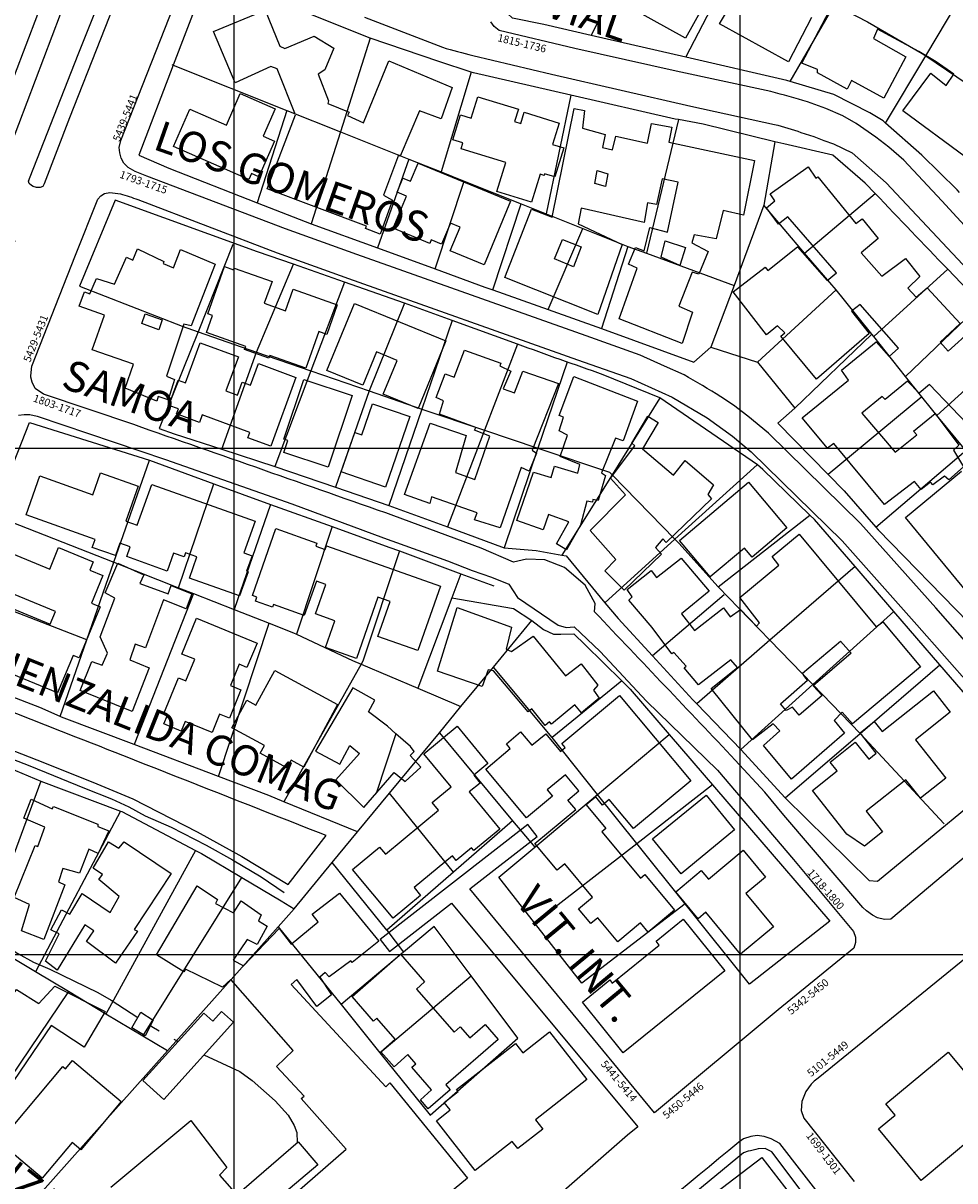
# Model space of a CAD drawing. Extents: x 350179 to 359015, y 6301996 to 6311066.
# Drawn here: x 352958 to 353142, y 6303755 to 6303984 of the extents above; entities that cross this region are included whole.
import ezdxf

# ---------------------------------------------------------------- set-up
doc = ezdxf.new("R2010")
doc.units = 0
doc.header["$LTSCALE"] = 25.4
doc.header["$MEASUREMENT"] = 0
for name, color, linetype in [('CAM-PAVI', 22, 'CONTINUOUS'), ('CONSTRUCCION3', 1, 'CONTINUOUS'), ('COOR-UTM', 255, 'CONTINUOUS'), ('CURVA-INDICE', 34, 'CONTINUOUS'), ('DIV-PREDIAL', 8, 'CONTINUOUS'), ('TEXTO_ALTURA', 1, 'CONTINUOUS'), ('TEXTO_CALLES', 7, 'CONTINUOUS'), ('VEREDA', 7, 'CONTINUOUS')]:
    doc.layers.add(name, color=color, linetype=linetype)
doc.styles.add('ROMAN', font='romand.shx')
doc.styles.get("Standard").update_dxf_attribs({"font": 'ARIAL.TTF'})

msp = doc.modelspace()

# ---------------------------------------------------------------- linework, layer by layer
at = {"layer": 'CAM-PAVI'}
msp.add_lwpolyline([(353006.33, 6304070.94), (353006.69, 6304071.83), (353007.02, 6304072.33), (353007.56, 6304072.58), (353008.22, 6304072.45), (353009.1, 6304071.95), (353009.17, 6304071.67), (353009.17, 6304071.01), (353009.01, 6304070.3), (353007.54, 6304066.74), (352995.15, 6304035.13), (352979.78, 6303996.4), (352967.58, 6303965.3), (352962.54, 6303952.21), (352962.27, 6303951.73), (352961.78, 6303951.54), (352961.04, 6303951.53), (352960.39, 6303951.72), (352960.06, 6303951.89), (352959.58, 6303952.28), (352959.46, 6303952.73), (352959.76, 6303953.62), (352969.27, 6303977.76), (353004.62, 6304066.29)], close=True, dxfattribs=at)
for points in [[(353149.63, 6303856.03), (353138.71, 6303868.47), (353123.85, 6303885.17), (353105.62, 6303902.98), (353101.58, 6303906.37), (353098.75, 6303908.55), (353096.25, 6303910.19, 0.002913), (353088.96, 6303914.54), (353085.11, 6303916.22), (353080.33, 6303918.41), (353069.6, 6303922.19), (353024.35, 6303938.25), (353010.24, 6303943.32), (352982.86, 6303953.78), (352980.53, 6303954.67), (352979.16, 6303955.47), (352978.31, 6303956.34), (352977.73, 6303957.31), (352977.51, 6303958.34), (352977.37, 6303959.38), (352977.7, 6303960.8), (352989.79, 6303991.58)], [(353025.83, 6303985.14), (353041.26, 6303979.21, 0.009204), (353047.21, 6303977.58), (353062.8, 6303973.92), (353090.31, 6303967.56), (353106.85, 6303963.98, -0.00806), (353112.07, 6303962.4), (353114.58, 6303961.56), (353116.56, 6303960.78), (353118.48, 6303960.16), (353122.21, 6303958.34), (353128.93, 6303952.41), (353151.07, 6303928.82)], [(353153.28, 6303934.35), (353139.93, 6303948.89), (353132.4, 6303956.88), (353129.45, 6303959.45), (353126.88, 6303961.47), (353122.98, 6303964.15), (353120.33, 6303965.65), (353116.97, 6303967.08), (353113.36, 6303968.45, 0.005465), (353106.13, 6303970.46), (353087.38, 6303974.46), (353067.4, 6303978.95), (353052.43, 6303982.51), (353051.43, 6303983.3), (353050.82, 6303984.24)], [(352924.27, 6303858.26, 0.000426), (352956.85, 6303941.02)], [(353157.97, 6303830.67), (353129.8, 6303806.99), (353128.58, 6303806.94), (353127.22, 6303807.27), (353126.21, 6303807.79), (353124.99, 6303808.65), (353124.29, 6303809.32), (353108.7, 6303827.51), (353104.94, 6303832.06), (353099.08, 6303838.42, 0.000716), (353071.3, 6303867.67), (353071.4, 6303869.34), (353069.46, 6303872.98), (353065.32, 6303876.49), (353061.49, 6303878), (353057.85, 6303878.13), (353055.27, 6303877.51), (353048.88, 6303880.26), (353031.63, 6303886.66, 0.000673), (352980.25, 6303904.67), (352962.41, 6303910.67), (352960.8, 6303911.83), (352960.17, 6303913.09), (352959.9, 6303914.07), (352959.9, 6303914.34), (352960.08, 6303916.22), (352968.72, 6303938.16), (352973.12, 6303949.2), (352973.74, 6303949.88), (352974.45, 6303950.31), (352975.49, 6303950.52), (352977.62, 6303950.28, -0.013919), (352981.08, 6303949.11), (353008.55, 6303938.62), (353022.67, 6303933.54), (353067.93, 6303917.48), (353078.47, 6303913.77), (353086.65, 6303910.1), (353093.51, 6303906), (353098.51, 6303902.42), (353102.26, 6303899.27), (353120.23, 6303881.72), (353134.96, 6303865.16), (353145.87, 6303852.73)], [(352940.83, 6303846.39), (352961.1, 6303838.5), (352972.17, 6303834.05), (352980.05, 6303830.77), (352992.76, 6303824.24), (353001.58, 6303819.35), (353010.75, 6303813.86), (353018.29, 6303823.51, -0.000822), (352968.82, 6303842.98), (352948.28, 6303851.05)], [(353242.03, 6303735.22, -0.001367), (353231.64, 6303755), (353226.75, 6303764.19), (353222.13, 6303771.94), (353216.6, 6303781.62), (353210.03, 6303791.92), (353203.27, 6303802.84), (353195.09, 6303814.07), (353189.93, 6303821.64), (353186.43, 6303826.6), (353183.98, 6303828.23), (353181.26, 6303828.32), (353178.66, 6303827.02), (353115.44, 6303775.6), (353114.66, 6303775.03), (353114.07, 6303774.39), (353113.01, 6303772.95), (353112.23, 6303770.99), (353112.11, 6303769.21), (353112.65, 6303767.71), (353122.57, 6303755.16)], [(353117.03, 6303750.88), (353107.92, 6303762.69), (353106.17, 6303763.63), (353104.79, 6303764.09), (353103.39, 6303764.3), (353102.17, 6303764.09), (353100.69, 6303763.65), (353099.76, 6303762.96, 0.000711), (353037.37, 6303711.12)]]:
    msp.add_lwpolyline(points, format="xyb", dxfattribs=at)
for points in [[(352950.91, 6303946.64), (352965.8, 6303985.73)], [(352957.48, 6303906.57), (352958.59, 6303906.69), (352959.7, 6303906.68), (352961.16, 6303906.32), (352986.55, 6303897.8), (353011.49, 6303889.06), (353029.56, 6303882.32), (353042.22, 6303877.75), (353047.08, 6303875.85), (353050.9, 6303874.52), (353054.33, 6303873.16), (353056.09, 6303870.54), (353064.09, 6303865.04), (353065.66, 6303864.59), (353067.25, 6303864.73), (353072.41, 6303859.89), (353081.53, 6303850.07), (353095.59, 6303836.46), (353110.56, 6303818.81), (353122.47, 6303804.59), (353122.85, 6303803.42), (353122.87, 6303802.39), (353122.54, 6303801.26), (353107.58, 6303789.07), (353083.11, 6303768.75), (353046.67, 6303812.99), (353059.94, 6303823.34), (353058.1, 6303825.7), (353028.9, 6303802.98), (353030.75, 6303800.61), (353043, 6303810.15), (353079.81, 6303766.01), (353077.79, 6303764.32), (353059.94, 6303748.73)]]:
    msp.add_lwpolyline(points, dxfattribs=at)
at = {"layer": 'CONSTRUCCION3', "linetype": 'Continuous'}
for points in [[(353075.71, 6303988.51), (353080.48, 6303997.13), (353081.35, 6303996.65), (353082.47, 6303998.66), (353094.14, 6303992.21), (353092.98, 6303990.12), (353093.97, 6303989.57), (353089.24, 6303981.02)], [(352996.02, 6303982.34), (353006.23, 6303986.56), (353009.08, 6303979.43), (353010.07, 6303978.96), (353015.86, 6303981.43), (353019.79, 6303979.05), (353018.03, 6303974.73), (353016.66, 6303973.92), (353018.75, 6303968.62), (353018.62, 6303968.11), (353022.79, 6303966.37), (353022.47, 6303965.72), (353025.63, 6303964.29), (353030.64, 6303976.5), (353043.18, 6303971.27), (353040.98, 6303965.06), (353036.7, 6303966.62), (353032.87, 6303957.68), (353032.54, 6303957.89), (353029.6, 6303950.02), (353031.39, 6303949.02), (353028.91, 6303942.3), (353026.06, 6303943.44), (353026.2, 6303943.86), (353006.61, 6303951.25), (353012.19, 6303965.86), (353008.59, 6303974.92), (353007.34, 6303975.4), (353000.3, 6303972.16)], [(352991.31, 6303966.97), (352998.56, 6303963.8), (353001.3, 6303970.06), (353008.18, 6303967.05), (353005.81, 6303961.62), (353008.07, 6303960.64), (353004.98, 6303953.59), (353003.48, 6303954.25), (353002.98, 6303953.11), (352988.09, 6303959.62)], [(353044.81, 6303965.84), (353046.93, 6303965.19), (353048.23, 6303969.41), (353056.23, 6303966.96), (353055.49, 6303964.53), (353056.7, 6303964.16), (353057.37, 6303966.36), (353064.3, 6303964.23), (353063, 6303959.99), (353065.2, 6303959.32), (353063.45, 6303953.62), (353061.42, 6303954.24), (353061.32, 6303953.9), (353060.55, 6303954.14), (353058.85, 6303948.59), (353051.99, 6303950.7), (353053.75, 6303956.44), (353044.92, 6303959.14), (353045.28, 6303960.32), (353043.3, 6303960.92)], [(353058.82, 6303947.22), (353062.9, 6303945.65), (353067.24, 6303967.14), (353069.3, 6303966.69), (353068.91, 6303963.22), (353073.4, 6303961.96), (353072.88, 6303959.44), (353074.84, 6303958.92), (353075.48, 6303961.65), (353081.74, 6303960.25), (353082.52, 6303964.17), (353086.55, 6303963.43), (353085.94, 6303960.47), (353102.89, 6303956.82), (353100.7, 6303946.04), (353096.71, 6303946.99), (353095.29, 6303941.39), (353090.97, 6303942.17), (353090.5, 6303940.58), (353093.75, 6303938.87), (353091.86, 6303934.36), (353090.59, 6303934.81), (353087.95, 6303928.07), (353090.65, 6303926.9), (353088.62, 6303920.67), (353076.16, 6303925.58), (353079.71, 6303935.6), (353077.99, 6303936.35), (353079.36, 6303939.63), (353081.1, 6303939.02), (353082.23, 6303943.63), (353085.69, 6303942.69), (353087.78, 6303952.56), (353084.64, 6303953.2), (353083.52, 6303948.13), (353081.72, 6303948.47), (353081.06, 6303944.61), (353068.67, 6303947.43), (353068.06, 6303944.32), (353076.76, 6303940.25), (353071.91, 6303926.43), (353053.59, 6303933.71)], [(353036.42, 6303956.34), (353054.68, 6303948.78), (353049.5, 6303936.25), (353042.78, 6303939.03), (353044.71, 6303943.69), (353042.8, 6303944.48), (353041.08, 6303940.34), (353039.03, 6303941.19), (353038.73, 6303940.46), (353031.5, 6303943.45), (353034.14, 6303949.82), (353032.28, 6303950.59), (353033.44, 6303953.38), (353034.94, 6303952.76)], [(353071.78, 6303954.88), (353073.93, 6303954.23), (353073.43, 6303951.72), (353071.32, 6303952.32)], [(352981.02, 6303939.37), (352986.21, 6303936.91), (352986.09, 6303936.47), (352988.08, 6303935.65), (352989.5, 6303939.29), (352996.3, 6303936.4), (352991.56, 6303924.18), (352990.16, 6303924.55), (352986.71, 6303914.28), (352988.33, 6303913.6), (352987.04, 6303909.6), (352985.05, 6303910.22), (352984.81, 6303909.34), (352978.56, 6303911.88), (352980.2, 6303916.65), (352972.06, 6303919.48), (352974.44, 6303926.29), (352969.48, 6303928.07), (352970.5, 6303930.92), (352971.6, 6303930.5), (352972.87, 6303933.56), (352976.42, 6303932.39), (352978.81, 6303937.73), (352980.08, 6303937.19)], [(353064.94, 6303941.25), (353068.62, 6303939.78), (353067.1, 6303935.81), (353063.38, 6303937.4)], [(353085.22, 6303940.96), (353089.23, 6303939.64), (353088.15, 6303936.12), (353084.44, 6303937.76)], [(352994.62, 6303922.87), (352995.81, 6303926.25), (352994.86, 6303926.59), (352998.16, 6303935.89), (352999.97, 6303935.25), (353000.09, 6303935.6), (353007.57, 6303932.95), (353006.04, 6303928.65), (353010.23, 6303927.16), (353011.75, 6303931.43), (353020.45, 6303928.35), (353018.37, 6303922.48), (353016.8, 6303923.04), (353014.24, 6303915.81), (353007.14, 6303918.33), (353006.96, 6303917.83), (353002.15, 6303919.54), (353002.36, 6303920.13)], [(353018.42, 6303915.35), (353023.85, 6303928.62), (353041.9, 6303921.22), (353036.44, 6303907.89), (353029.55, 6303910.71), (353032.28, 6303917.37), (353028.22, 6303919.04), (353025.52, 6303912.44)], [(352982.53, 6303926.56), (352985.87, 6303925.38), (352985.22, 6303923.43), (352981.85, 6303924.68)], [(352988.7, 6303906.78), (352989.06, 6303907.79), (352987.21, 6303908.46), (352989.03, 6303913.45), (352990.47, 6303912.92), (352993.37, 6303920.84), (353000.93, 6303918.07), (352998.46, 6303911.33), (353000.72, 6303910.51), (353001.65, 6303913.05), (353003.32, 6303912.45), (353004.88, 6303916.72), (353012.29, 6303914.01), (353007.32, 6303900.4), (353002.78, 6303902.06), (353003.17, 6303903.15), (352993.78, 6303906.58), (352993.24, 6303905.12)], [(353038.83, 6303904.95), (353045.92, 6303902.5), (353043.81, 6303895.22), (353047.64, 6303893.86), (353050.63, 6303902.4), (353047.57, 6303903.56), (353047.8, 6303904.1), (353040.66, 6303906.75), (353041.45, 6303909.39), (353039.97, 6303910.04), (353041.74, 6303914.72), (353043.57, 6303914.07), (353045.62, 6303919.37), (353052.8, 6303916.84), (353052.58, 6303916.31), (353054.72, 6303915.24), (353053.2, 6303911.72), (353055.5, 6303910.95), (353057.1, 6303915.23), (353064.14, 6303912.79), (353058.99, 6303899.6), (353059.82, 6303899.06), (353058.37, 6303895.5), (353056.81, 6303896.18), (353052.67, 6303884.28), (353047.59, 6303885.89), (353048.12, 6303887.26), (353039.07, 6303890.44), (353038.72, 6303889.09), (353033.71, 6303890.87)], [(353064.28, 6303903.42), (353065.18, 6303906.12), (353064.27, 6303906.48), (353067.18, 6303914.2), (353079.75, 6303909.34), (353076.92, 6303901.45), (353075.43, 6303902.01), (353072.66, 6303895.14), (353073.48, 6303894.61), (353072.02, 6303889.68), (353070.97, 6303889.9), (353070.85, 6303889.37), (353069.76, 6303889.57), (353068.53, 6303884.82), (353065.76, 6303879.93), (353063.8, 6303881.16), (353066.18, 6303885.46), (353062.16, 6303886.95), (353061.12, 6303883.9), (353055.9, 6303885.76), (353059.21, 6303895.27), (353062.69, 6303894.23), (353063.39, 6303896.47), (353068.01, 6303895.12), (353068.41, 6303896.79), (353064.48, 6303898.4), (353065.95, 6303902.58)], [(353018.67, 6303896.27), (353009.9, 6303899.19), (353010.68, 6303901.55), (353009.92, 6303901.8), (353013.85, 6303913.6), (353023.38, 6303910.43)], [(353021.23, 6303895.37), (353023.91, 6303903.15), (353025.33, 6303902.66), (353027.44, 6303908.77), (353034.78, 6303906.25), (353029.99, 6303892.35)], [(353073.35, 6303875.81), (353075.51, 6303878.01), (353070.4, 6303883.75), (353077.37, 6303890.83), (353074.47, 6303894.12), (353079.22, 6303900.51), (353078.66, 6303901), (353081.8, 6303906.38), (353083.86, 6303905.1), (353080.74, 6303899.88), (353086.88, 6303894.68), (353089.16, 6303897.61), (353094.76, 6303892.77), (353093.67, 6303890.9), (353094.41, 6303889.99), (353085.43, 6303881.39), (353084.8, 6303882.1), (353083.3, 6303880.44), (353084.52, 6303879.11), (353077.12, 6303871.99)], [(352958.97, 6303886.87), (352961.69, 6303894.54), (352972.16, 6303890.82), (352973.71, 6303895.17), (352981.15, 6303892.53), (352978.7, 6303885.64), (352980.94, 6303884.85), (352983.79, 6303892.87), (353004.23, 6303885.61), (353002.01, 6303879.36), (353003.61, 6303878.79), (353002.53, 6303875.74), (353002.84, 6303875.63), (353001.14, 6303870.85), (352991.23, 6303874.38), (352992.72, 6303878.57), (352990.47, 6303879.37), (352990.18, 6303878.57), (352988.13, 6303879.29), (352986.87, 6303875.76), (352978.86, 6303878.61), (352979.54, 6303880.52), (352977.47, 6303881.26), (352976.61, 6303878.82), (352972.04, 6303880.44), (352972.6, 6303882.02)], [(353094.15, 6303874.6), (353088.07, 6303881.82), (353101.68, 6303893.28), (353109.26, 6303884.28), (353102.41, 6303878.51), (353100.91, 6303880.3)], [(353003.69, 6303870.92), (353008.35, 6303884.13), (353016.43, 6303881.28), (353016.21, 6303880.66), (353018.08, 6303880), (353018.34, 6303880.73), (353040.88, 6303872.79), (353036.39, 6303860.05), (353028.45, 6303862.85), (353030.88, 6303869.73), (353028.5, 6303870.57), (353024.25, 6303858.5), (353018.11, 6303860.67), (353019.97, 6303865.93), (353016.13, 6303867.29), (353018.18, 6303873.1), (353016.32, 6303873.76), (353013.94, 6303867), (353007.84, 6303869.16), (353007.64, 6303868.61), (353004.29, 6303869.79), (353004.58, 6303870.6)], [(353077.75, 6303872.1), (353082.49, 6303875.85), (353083.55, 6303874.48), (353088.42, 6303878.32), (353093.94, 6303871.76), (353088.49, 6303867.33), (353091.04, 6303863.99), (353096.76, 6303868.46), (353098.11, 6303866.7), (353100.09, 6303868.18), (353103.27, 6303864.88), (353103.87, 6303865.55), (353099.99, 6303870.53), (353107.68, 6303876.95), (353106.37, 6303878.66), (353111.74, 6303883.03), (353126.9, 6303864.76), (353128.21, 6303865.72), (353135.69, 6303856.86), (353122.23, 6303845.57), (353120.21, 6303847.87), (353118.63, 6303846.24), (353120.65, 6303843.72), (353110.22, 6303834.65), (353104.66, 6303841.33), (353107.89, 6303844.17), (353106.55, 6303845.61), (353102.52, 6303842.41), (353094.34, 6303852.57), (353099.53, 6303856.69), (353098.21, 6303858.2), (353091.81, 6303853.26), (353088.96, 6303856.64), (353089.36, 6303856.95), (353086.97, 6303859.7), (353086.55, 6303859.38), (353082.68, 6303864.61), (353078.07, 6303870.03), (353078.74, 6303870.64)], [(352947.23, 6303859.08), (352950.61, 6303867.3), (352951.68, 6303866.86), (352952.87, 6303869.76), (352963.76, 6303865.28), (352964.79, 6303867.77), (352953.37, 6303872.46), (352952.78, 6303871.01), (352947.91, 6303873.02), (352950.07, 6303878.25), (352954, 6303876.64), (352955.21, 6303879.59), (352963.65, 6303876.12), (352965.41, 6303880.39), (352972.23, 6303877.59), (352971.55, 6303875.94), (352974.13, 6303874.88), (352971.88, 6303869.43), (352973.62, 6303868.72), (352969.46, 6303858.61), (352968.26, 6303859.1), (352965.21, 6303851.68)], [(352971.98, 6303857.9), (352974, 6303857.18), (352975.05, 6303859.57), (352973.6, 6303862.79), (352976.52, 6303870.43), (352974.58, 6303871.44), (352977.09, 6303877.3), (352982.22, 6303875.01), (352981.48, 6303873.31), (352987.02, 6303871.28), (352987.64, 6303872.88), (352991.71, 6303871.26), (352990.63, 6303868.3), (352986.14, 6303870.09), (352982.59, 6303860.57), (352980.5, 6303861.3), (352979.5, 6303858.2), (352983.27, 6303856.63), (352979.95, 6303848.03), (352969.65, 6303852.18)], [(353044.17, 6303868.55), (353054.9, 6303864.7), (353053.82, 6303860.34), (353054.86, 6303859.84), (353059.15, 6303862.91), (353065.56, 6303855.03), (353068.67, 6303857.4), (353071.91, 6303853.23), (353071.05, 6303852.2), (353072.17, 6303850.63), (353068.73, 6303847.77), (353067.39, 6303849.31), (353062.76, 6303845.54), (353062.38, 6303845.98), (353061.53, 6303845.23), (353058.89, 6303848.54), (353058.17, 6303847.94), (353051.31, 6303856.07), (353050.3, 6303856.26), (353049.08, 6303852.98), (353040.29, 6303856.01)], [(352992.67, 6303866.45), (353004.6, 6303861.54), (353002.61, 6303856.71), (353001.06, 6303857.35), (352999.33, 6303853.13), (353001.43, 6303852.27), (352999.15, 6303846.73), (352997.21, 6303847.52), (352995.71, 6303843.88), (352990.41, 6303846.05), (352989.63, 6303844.14), (352986.17, 6303845.56), (352986.89, 6303847.3), (352986.17, 6303847.6), (352989.08, 6303854.66), (352990.54, 6303854.06), (352992.3, 6303858.33), (352989.76, 6303859.37)], [(353112.86, 6303854.88), (353112.35, 6303855.58), (353119.87, 6303861.91), (353121.99, 6303859.52), (353114.51, 6303853.08), (353116.25, 6303851.15), (353111.72, 6303847.32), (353110.4, 6303848.9), (353109.17, 6303848.19), (353108.05, 6303849.53), (353113.37, 6303854.19)], [(353002.57, 6303850.24), (353004.39, 6303849.25), (353008.14, 6303856.13), (353020.53, 6303849.38), (353013.82, 6303837.05), (353011.34, 6303838.4), (353010.51, 6303836.88), (353005.22, 6303839.76), (353006.06, 6303841.29), (352999.61, 6303844.8)], [(353032.05, 6303843.62), (353030.37, 6303845.1), (353026.62, 6303847.92), (353027.9, 6303850.25), (353023.51, 6303852.67), (353016.18, 6303840.21), (353020.97, 6303837.64), (353022.91, 6303841.33), (353024.83, 6303839.75), (353020.18, 6303834.54), (353025.72, 6303829.03), (353031.67, 6303835.95), (353033.87, 6303834.21), (353036.96, 6303837.04), (353034.89, 6303839.32), (353035.65, 6303840.12), (353034.9, 6303841.09)], [(353057.85, 6303827), (353049.8, 6303836.66), (353054.64, 6303840.7), (353053.87, 6303841.62), (353056.68, 6303843.97), (353058.87, 6303841.34), (353061.63, 6303843.63), (353064.56, 6303840.11), (353065.5, 6303840.89), (353064.81, 6303841.71), (353076.2, 6303851.2), (353090.28, 6303834.32), (353079, 6303824.91), (353074.2, 6303830.66), (353072.86, 6303829.54), (353071.53, 6303831.14), (353069.63, 6303829.56), (353073.5, 6303824.92), (353072.73, 6303824.28), (353080.38, 6303815.11), (353081.23, 6303815.81), (353087.1, 6303808.78), (353081.9, 6303804.45), (353080.39, 6303806.26), (353075.9, 6303802.52), (353071.93, 6303807.28), (353070.56, 6303806.14), (353068.11, 6303809.07), (353070.86, 6303811.36), (353065.39, 6303817.92), (353063.91, 6303816.69), (353059.51, 6303821.97), (353067.57, 6303828.69), (353066.04, 6303830.52), (353068.2, 6303832.32), (353065.53, 6303835.53), (353061.92, 6303832.53), (353062.97, 6303831.27)], [(353114.32, 6303832.41), (353119.2, 6303836.29), (353117.82, 6303838.02), (353122.8, 6303841.98), (353125.48, 6303838.61), (353126.94, 6303839.77), (353123.74, 6303843.79), (353126.56, 6303846.04), (353128.14, 6303844.06), (353138.22, 6303852.08), (353141.56, 6303847.88), (353134.69, 6303842.42), (353140.7, 6303834.88), (353135.67, 6303830.88), (353132.77, 6303834.53), (353124.94, 6303828.31), (353128.16, 6303824.26), (353124.63, 6303821.45), (353121.16, 6303823.81)], [(353023.49, 6303816.83), (353028.82, 6303821.24), (353029.96, 6303819.85), (353040.45, 6303828.53), (353039.2, 6303830.04), (353042.95, 6303833.14), (353037.57, 6303839.65), (353044.16, 6303845.09), (353050.23, 6303837.75), (353047.42, 6303835.42), (353048.68, 6303833.89), (353046.54, 6303832.12), (353052.59, 6303824.81), (353047.43, 6303820.54), (353046.98, 6303821.08), (353043.96, 6303818.59), (353043.21, 6303819.5), (353035.62, 6303813.23), (353036.91, 6303811.66), (353031.48, 6303807.17)], [(352958.51, 6303826.98), (352960.01, 6303830.72), (352964.12, 6303828.8), (352964.42, 6303829.28), (352973.17, 6303825.79), (352973.12, 6303825.32), (352975.34, 6303824.42), (352973.21, 6303819.99), (352971.39, 6303820.82), (352969.56, 6303816.08), (352966.22, 6303817), (352965.39, 6303814.35), (352966.65, 6303813.79), (352962.45, 6303803.01), (352958.05, 6303804.72), (352959.65, 6303809.9), (352956.65, 6303811.26), (352960.74, 6303821.58), (352961.3, 6303821.34), (352962.68, 6303825.15)], [(353082.74, 6303822.85), (353093.31, 6303831.51), (353098.94, 6303824.63), (353088.37, 6303815.98)], [(352972.21, 6303817.09), (352975.25, 6303822.3), (352977.33, 6303821.02), (352978.36, 6303822.25), (352987.63, 6303816.04), (352980.36, 6303804.98), (352981, 6303804.63), (352976.67, 6303798.34), (352970.92, 6303802.6), (352972.33, 6303804.68), (352970.59, 6303805.89), (352965.09, 6303796.93), (352962.79, 6303798.7), (352965.5, 6303804.13), (352963.89, 6303804.87), (352965.95, 6303808.84), (352967.62, 6303807.97), (352970.07, 6303812.04), (352975.58, 6303808.35), (352977.35, 6303811.5), (352973.32, 6303814.84), (352974.07, 6303815.84)], [(353087.33, 6303812.43), (353092.38, 6303816.61), (353093.78, 6303814.92), (353100.66, 6303820.6), (353105.06, 6303815.28), (353101.2, 6303812.09), (353106.64, 6303805.5), (353100.13, 6303800.12), (353093.3, 6303808.39), (353091.74, 6303807.1)], [(353068.89, 6303790.63), (353074.28, 6303794.99), (353074.78, 6303794.37), (353084.06, 6303801.85), (353083.43, 6303802.64), (353088.79, 6303806.97), (353097, 6303796.8), (353076.97, 6303780.63)], [(353032.94, 6303800.06), (353037.7, 6303794.6), (353036.1, 6303793.21), (353043.55, 6303784.68), (353044.74, 6303785.71), (353046.62, 6303783.56), (353049.67, 6303786.22), (353052.26, 6303783.26), (353041.93, 6303774.25), (353042.76, 6303773.3), (353038.44, 6303769.54), (353036.87, 6303771.34), (353039.09, 6303773.28), (353035.18, 6303777.76), (353035.98, 6303778.46), (353034.42, 6303780.25), (353031.67, 6303777.85), (353029.07, 6303780.83), (353031.9, 6303783.31), (353028.3, 6303787.44), (353027.64, 6303786.86), (353023.39, 6303791.73)], [(352974.57, 6303788.76), (352970.43, 6303781.69), (352963.94, 6303786), (352954.07, 6303771.44), (352947.6, 6303775.71), (352946.03, 6303773.79), (352952.34, 6303768.84), (352948.77, 6303763.55), (352936.5, 6303772.79), (352941.69, 6303779.75), (352938.49, 6303782.64), (352943.53, 6303789.14), (352950.57, 6303783.8), (352957.11, 6303793.14), (352961.48, 6303790.34), (352964.67, 6303793.77)], [(352981.65, 6303788.64), (352984.06, 6303787.05), (352982.47, 6303783.96), (352979.9, 6303785.57)], [(352982.06, 6303775.14), (352994.09, 6303788.46), (352995.85, 6303786.87), (352997.57, 6303788.78), (352999.94, 6303786.64), (352986.19, 6303771.41)], [(353040.05, 6303767.18), (353042.78, 6303769.32), (353041.6, 6303770.82), (353044.31, 6303772.95), (353044.02, 6303773.33), (353055.65, 6303782.44), (353057.1, 6303780.58), (353062.37, 6303784.72), (353069.74, 6303775.32), (353059.63, 6303767.4), (353061.08, 6303765.55), (353056.14, 6303761.68), (353055.02, 6303763.1), (353047.73, 6303757.38)], [(353127.37, 6303765.56), (353130.67, 6303768.31), (353128.84, 6303770.5), (353141.13, 6303780.75), (353151.41, 6303768.42), (353135.82, 6303755.42)], [(352953.66, 6303762.93), (352966.21, 6303777.91), (352966.75, 6303777.46), (352968.13, 6303779.1), (352977.78, 6303771.01), (352969.79, 6303761.47), (352968.09, 6303762.9), (352962.16, 6303755.82)]]:
    msp.add_lwpolyline(points, close=True, dxfattribs=at)
for points in [[(353114.16, 6303985.06), (353109.61, 6303976.35), (353095.99, 6303983.86), (353100.72, 6303991.78)], [(353144.52, 6303957.55), (353132.16, 6303966.65), (353137.7, 6303974.11), (353140.76, 6303971.66), (353142.3, 6303973.9), (353138.75, 6303976.33), (353135.35, 6303978.39), (353127.18, 6303982.78), (353126.41, 6303980.93), (353132.81, 6303977.35), (353128.45, 6303969.17), (353122.04, 6303972.66), (353121.18, 6303970.95), (353115.34, 6303974.19), (353115.36, 6303974.82), (353112.23, 6303976.07), (353118.27, 6303987.59)], [(353146.29, 6303903.38), (353137.43, 6303912.61), (353135.43, 6303910.9), (353133.1, 6303913.25), (353128.73, 6303909.67), (353128.12, 6303910.24), (353124.08, 6303906.92), (353130.65, 6303899.24), (353134.97, 6303902.68), (353134.27, 6303903.36), (353138.59, 6303906.85), (353143.27, 6303900.63), (353142.23, 6303899.62), (353144.19, 6303896.31), (353141.27, 6303893.74), (353140.44, 6303894.5), (353138.14, 6303892.76), (353137.69, 6303893.32), (353135.82, 6303891.88), (353134.53, 6303893.45), (353128.56, 6303888.92), (353118.59, 6303900.92), (353117.31, 6303900.05), (353112.32, 6303906), (353121.46, 6303913.49), (353120.08, 6303915.44), (353126.92, 6303921.03), (353129.47, 6303918.14), (353131.33, 6303919.76), (353123.76, 6303928.37), (353122.03, 6303927.11), (353125.52, 6303922.67), (353115.12, 6303913.63), (353108.11, 6303922.18), (353108.91, 6303922.81), (353107.42, 6303924.2), (353105.29, 6303922.39), (353098.65, 6303930.88), (353104.99, 6303935.78), (353105.54, 6303935.12), (353111.35, 6303939.78), (353117.25, 6303933.11), (353119.1, 6303934.63), (353109.5, 6303945.74), (353107.6, 6303944.24), (353105.26, 6303947.52), (353106.93, 6303948.87), (353105.99, 6303950.26), (353113.5, 6303955.6), (353115.02, 6303953.37), (353115.43, 6303953.61), (353122.89, 6303944.42), (353124.14, 6303945.34), (353127.34, 6303941.44), (353123.97, 6303938.61), (353128.07, 6303933.99), (353132.75, 6303937.48), (353135.57, 6303933.93), (353133.2, 6303931.64), (353134.82, 6303929.82), (353137.01, 6303931.68), (353143.52, 6303924.67), (353139.56, 6303920.98), (353141.14, 6303919.19), (353145.82, 6303923.37)], [(353148.25, 6303867.52), (353132.71, 6303886.33), (353143.78, 6303895.47)], [(353032.05, 6303843.62), (353028.11, 6303831.81)], [(353004.37, 6303746.07), (353022.23, 6303761.6), (353013.32, 6303771.59), (353013.94, 6303772.04), (353008.48, 6303777.93), (353011.74, 6303781.05), (352999.46, 6303795.09), (352997.79, 6303793.57), (352990.44, 6303797.1), (352990.12, 6303796.59), (352984.76, 6303799.94), (352992.75, 6303813.6), (352996.78, 6303810.86), (352996.37, 6303810.09), (352999.93, 6303808.26), (353001.48, 6303810.63), (353005.39, 6303807.84), (353004.9, 6303806.7), (353006.62, 6303805.65), (353004.6, 6303802), (353002.63, 6303803), (352999.89, 6303798.88), (353001.96, 6303797.77), (353008.98, 6303805.19), (353011.33, 6303802.09), (353016.71, 6303806.48), (353015.51, 6303807.98), (353020.89, 6303812.15), (353028.66, 6303802.68), (353023.43, 6303798.45), (353023.13, 6303798.8), (353018.88, 6303795.61), (353018.09, 6303796.46), (353016.99, 6303795.56), (353019.31, 6303792.04), (353016.39, 6303789.77), (353012.45, 6303795.08), (353011.34, 6303794.08), (353030.02, 6303773.87), (353030.81, 6303774.7), (353046.18, 6303755.88), (353019.48, 6303733.77)], [(352975.75, 6303754.07), (352991.52, 6303767.22), (352998.63, 6303757.94), (352997.21, 6303756.43), (353000.58, 6303752.58), (353012.74, 6303763.05), (353016.64, 6303758.45), (353003.2, 6303747.18)]]:
    msp.add_lwpolyline(points, dxfattribs=at)
at = {"layer": 'COOR-UTM', "linetype": 'Continuous'}
for points in [[(353000, 6304100, 0), (353000, 6303400, 0)], [(353100, 6304100, 0), (353100, 6303400, 0)], [(352500, 6303900, 0), (353500, 6303900, 0)], [(352500, 6303800, 0), (353500, 6303800, 0)]]:
    msp.add_polyline3d(points, dxfattribs=at)
at = {"layer": 'CURVA-INDICE', "linetype": 'Continuous'}
for points in [[(352947.3, 6303807.61, 675), (352948.69, 6303806.39, 675), (352951.65, 6303804.45, 675), (352952.97, 6303803.25, 675), (352954.8, 6303801.9, 675), (352957.32, 6303800.25, 675), (352960.44, 6303798.5, 675), (352963.64, 6303797.12, 675), (352973.17, 6303792.55, 675), (352975.8, 6303791.02, 675), (352981.05, 6303787.58, 675)], [(352983.53, 6303786.02, 675), (352983.82, 6303785.82, 675), (352985.27, 6303784.92, 675)], [(352988.19, 6303783.32, 675), (352989.04, 6303782.87, 675)], [(352994.12, 6303780.19, 675), (353001.19, 6303776.92, 675), (353003.63, 6303775.16, 675), (353008.2, 6303771.09, 675), (353010.78, 6303768.28, 675), (353011.96, 6303766.24, 675), (353012.45, 6303764.88, 675), (353012.54, 6303762.88, 675)]]:
    msp.add_polyline3d(points, dxfattribs=at)
at = {"layer": 'DIV-PREDIAL'}
for points in [[(352926.83, 6304025.51), (352932.16, 6304023.13), (352947.58, 6304015.23), (352968.14, 6304003.91), (352956.65, 6303973.57)], [(353070.61, 6303981.52), (353061.29, 6303983.71), (353055.05, 6303984.95), (353054.11, 6303985.85), (353052.83, 6303987.66), (353052.57, 6303989.38), (353054.93, 6303994.97), (353058, 6304001.89), (353061.91, 6304011.38)], [(353070.61, 6303981.52), (353080.99, 6304001.86)], [(353026.93, 6303981.01), (352999.57, 6303992), (352996.82, 6303992.55), (352995.17, 6303992.2), (352993.88, 6303990.66), (352993.04, 6303988.77), (352988.06, 6303975.7)], [(353089.35, 6303977.22), (353097.75, 6303993.5)], [(353136.71, 6303977.51), (353145.3, 6303991.95)], [(353109.92, 6303972.46), (353118.69, 6303987.59)], [(353118.69, 6303987.59), (353125.19, 6303984.26), (353136.03, 6303977.97), (353136.71, 6303977.51)], [(353026.93, 6303981.01), (353021.08, 6303962.51)], [(353046.89, 6303974.3), (353040.49, 6303976.37), (353026.93, 6303981.01)], [(353089.35, 6303977.22), (353070.61, 6303981.52)], [(353109.92, 6303972.46), (353109.27, 6303972.66), (353089.35, 6303977.22)], [(353128.79, 6303964.22), (353136.71, 6303977.51)], [(353136.71, 6303977.51), (353152.86, 6303966.6), (353153.29, 6303966.29)], [(352988.06, 6303975.7), (352981.27, 6303957.91), (352987.19, 6303955.31), (353004.65, 6303948.49)], [(352987.78, 6303975.81), (352988.06, 6303975.7)], [(352988.06, 6303975.7), (353010.52, 6303966.73)], [(353046.89, 6303974.3), (353040.95, 6303954.58)], [(353066.61, 6303969.76), (353047.35, 6303974.15), (353046.89, 6303974.3)], [(353128.79, 6303964.22), (353128.29, 6303964.66), (353125.65, 6303966.24), (353118.54, 6303969.89), (353109.92, 6303972.46)], [(353066.61, 6303969.76), (353061.75, 6303946.3)], [(353087.88, 6303964.91), (353087.2, 6303965.03), (353066.61, 6303969.76)], [(353010.52, 6303966.73), (353004.65, 6303948.49)], [(353010.52, 6303966.73), (353021.08, 6303962.51)], [(353087.88, 6303964.91), (353081.56, 6303938.53)], [(353106.89, 6303960.55), (353092.72, 6303964.04), (353087.88, 6303964.91)], [(353021.08, 6303962.51), (353015.32, 6303944.32)], [(353021.08, 6303962.51), (353034.61, 6303957.11)], [(353143.38, 6303950.53), (353142.91, 6303951.03), (353135.97, 6303957.89), (353128.79, 6303964.22)], [(353106.89, 6303960.55), (353104.75, 6303947.99), (353098.87, 6303932.17)], [(353126.73, 6303950.34), (353124.77, 6303952.39), (353118.34, 6303957.91), (353108.65, 6303960.12), (353106.89, 6303960.55)], [(353034.61, 6303957.11), (353028.4, 6303939.57)], [(353034.61, 6303957.11), (353040.95, 6303954.58)], [(353040.95, 6303954.58), (353040.93, 6303954.52)], [(353040.95, 6303954.58), (353045.54, 6303952.75)], [(353039.8, 6303935.42), (353045.54, 6303952.75)], [(353045.54, 6303952.75), (353056.78, 6303948.28)], [(353011.83, 6303936.34), (353004.7, 6303938.83), (352976.55, 6303949.04), (352969.56, 6303932.04), (352989.82, 6303924.11), (352992.95, 6303923.02)], [(353004.65, 6303948.49), (353015.32, 6303944.32)], [(353112.77, 6303938.57), (353126.73, 6303950.34)], [(353051.17, 6303931.31), (353056.78, 6303948.28)], [(353056.78, 6303948.28), (353061.75, 6303946.3)], [(353061.75, 6303946.3), (353068.95, 6303943.43)], [(353112.77, 6303938.57), (353104.75, 6303947.99)], [(353015.32, 6303944.32), (353028.4, 6303939.57)], [(353062.1, 6303927.43), (353068.95, 6303943.43)], [(353068.95, 6303943.43), (353077.86, 6303939.88)], [(352999.85, 6303940.28), (352992.95, 6303923.02)], [(353028.4, 6303939.57), (353039.8, 6303935.42)], [(353077.86, 6303939.88), (353072.69, 6303923.67)], [(353077.86, 6303939.88), (353081.56, 6303938.53)], [(353081.56, 6303938.53), (353098.87, 6303932.17)], [(353118.99, 6303931.27), (353112.77, 6303938.57)], [(353004.53, 6303919.02), (353011.83, 6303936.34)], [(353021.87, 6303932.83), (353011.83, 6303936.34)], [(353039.8, 6303935.42), (353049.62, 6303931.85), (353051.17, 6303931.31)], [(353126.46, 6303922.05), (353141.06, 6303935.38)], [(353147.68, 6303928.5), (353141.06, 6303935.38)], [(353021.87, 6303932.83), (353015.26, 6303915.31)], [(353033.72, 6303928.69), (353021.87, 6303932.83)], [(353051.17, 6303931.31), (353062.1, 6303927.43)], [(353098.87, 6303932.17), (353094.29, 6303919.98)], [(353118.99, 6303931.27), (353103.47, 6303917.03)], [(353126.07, 6303922.53), (353120.69, 6303929.28), (353118.99, 6303931.27)], [(353033.72, 6303928.69), (353026.79, 6303911.32)], [(353043.18, 6303925.25), (353033.72, 6303928.69)], [(353147.68, 6303928.5), (353132.72, 6303914.2)], [(353062.1, 6303927.43), (353072.69, 6303923.67)], [(353043.18, 6303925.25), (353037.18, 6303907.74)], [(353056.04, 6303920.57), (353043.18, 6303925.25)], [(353072.69, 6303923.67), (353090.89, 6303916.98), (353094.29, 6303919.98), (353103.47, 6303917.03), (353110.83, 6303907.92), (353107.5, 6303904.95), (353117.44, 6303894.83)], [(352992.95, 6303923.02), (352985.3, 6303903.9), (352988.21, 6303902.87), (352997.64, 6303899.83)], [(352992.95, 6303923.02), (353004.53, 6303919.02)], [(353126.07, 6303922.53), (353110.83, 6303907.92)], [(353126.46, 6303922.05), (353126.07, 6303922.53)], [(353132.72, 6303914.2), (353126.46, 6303922.05)], [(353138.91, 6303906.49), (353155.06, 6303921.1)], [(352997.64, 6303899.83), (353004.53, 6303919.02)], [(353004.53, 6303919.02), (353015.26, 6303915.31)], [(353056.04, 6303920.57), (353049.53, 6303903.58)], [(353065.87, 6303916.98), (353060.11, 6303900.02)], [(353015.26, 6303915.31), (353008.14, 6303896.43)], [(353015.26, 6303915.31), (353026.79, 6303911.32)], [(353135.93, 6303910.17), (353132.72, 6303914.2)], [(353026.79, 6303911.32), (353020.09, 6303892.33)], [(353026.79, 6303911.32), (353037.18, 6303907.74)], [(353084.12, 6303909.84), (353074.74, 6303894.79)], [(353135.93, 6303910.17), (353117.44, 6303894.83)], [(353138.91, 6303906.49), (353137.83, 6303907.78), (353135.93, 6303910.17)], [(353037.18, 6303907.74), (353030.66, 6303888.71)], [(353037.18, 6303907.74), (353049.53, 6303903.58)], [(352952.43, 6303886.86), (352959.65, 6303905.09), (352983.34, 6303897.63)], [(353144.67, 6303899.59), (353138.91, 6303906.49)], [(353049.53, 6303903.58), (353042.22, 6303884.46)], [(353049.53, 6303903.58), (353060.11, 6303900.02)], [(352997.64, 6303899.83), (353008.14, 6303896.43)], [(353060.11, 6303900.02), (353053.44, 6303880.35)], [(353060.11, 6303900.02), (353074.24, 6303895.29), (353074.74, 6303894.79)], [(353126.86, 6303884.4), (353144.67, 6303899.59)], [(352976.32, 6303877.48), (352983.34, 6303897.63)], [(352983.34, 6303897.63), (352996.1, 6303892.98)], [(353008.14, 6303896.43), (353020.09, 6303892.33)], [(353103.39, 6303896.71), (353087.18, 6303882.03)], [(353074.74, 6303894.79), (353064.85, 6303878.92)], [(353074.74, 6303894.79), (353087.18, 6303882.03)], [(353117.44, 6303894.83), (353120.6, 6303891.62), (353126.86, 6303884.4)], [(352989.11, 6303872.46), (352996.1, 6303892.98)], [(352996.1, 6303892.98), (353007.24, 6303888.92)], [(353020.09, 6303892.33), (353030.66, 6303888.71)], [(352952.43, 6303886.86), (352976.32, 6303877.48)], [(353007.24, 6303888.92), (353000.11, 6303868.14)], [(353007.24, 6303888.92), (353019.42, 6303884.54)], [(353030.66, 6303888.71), (353042.22, 6303884.46)], [(353095.71, 6303872.66), (353113.84, 6303886.81)], [(353122.76, 6303876.66), (353114.75, 6303885.94), (353113.84, 6303886.81)], [(353019.42, 6303884.54), (353012.37, 6303863.29)], [(353019.42, 6303884.54), (353030.67, 6303880.5), (353032.73, 6303879.73)], [(353042.22, 6303884.46), (353053.44, 6303880.35)], [(353126.86, 6303884.4), (353127.31, 6303883.88), (353145.16, 6303865.61), (353147.95, 6303863.89), (353149.39, 6303865.08)], [(353053.44, 6303880.35), (353059.74, 6303879.84), (353064.85, 6303878.92)], [(353087.18, 6303882.03), (353073.34, 6303869.5)], [(353087.18, 6303882.03), (353087.94, 6303881.25), (353095.71, 6303872.66)], [(353032.73, 6303879.73), (353025.53, 6303857.97), (353025.19, 6303857.37)], [(353032.73, 6303879.73), (353044.9, 6303875.24)], [(353064.85, 6303878.92), (353065.71, 6303878.76), (353073.34, 6303869.5)], [(352970.99, 6303862.16), (352976.32, 6303877.48)], [(352976.32, 6303877.48), (352989.11, 6303872.46)], [(353044.9, 6303875.24), (353043.11, 6303870.47)], [(353044.9, 6303875.24), (353051.38, 6303872.87)], [(353122.76, 6303876.66), (353105.94, 6303862.08)], [(353130.44, 6303867.75), (353122.76, 6303876.66)], [(352965.72, 6303847.03), (352961.7, 6303848.81), (352944.38, 6303855.43), (352942.83, 6303857.33), (352941.88, 6303860.08), (352946.45, 6303871.67)], [(352970.99, 6303862.16), (352946.45, 6303871.67)], [(352992.03, 6303871.32), (352980.35, 6303841.47)], [(352989.11, 6303872.46), (352992.03, 6303871.32)], [(352992.03, 6303871.32), (353000.11, 6303868.14)], [(353096.9, 6303871.08), (353082.72, 6303859)], [(353095.71, 6303872.66), (353105.94, 6303862.08)], [(353043.11, 6303870.47), (353036.39, 6303852.6)], [(353043.11, 6303870.47), (353055.25, 6303868.35), (353058.92, 6303865.98)], [(353073.34, 6303869.5), (353075.92, 6303866.37), (353082.72, 6303859)], [(353000.11, 6303868.14), (353006.97, 6303865.45)], [(353130.44, 6303867.75), (353114.41, 6303853.32)], [(353123.75, 6303843.68), (353139.51, 6303857.25), (353130.44, 6303867.75)], [(352997, 6303835.16), (353006.97, 6303865.45)], [(353006.97, 6303865.45), (353011.81, 6303863.55), (353012.37, 6303863.29)], [(353051.3, 6303856.75), (353058.92, 6303865.98)], [(353058.92, 6303865.98), (353061.22, 6303864.23), (353063.2, 6303863.31), (353064.64, 6303863.28), (353067.18, 6303863.37), (353069.42, 6303861.2), (353076.67, 6303854.07)], [(352965.72, 6303847.03), (352970.99, 6303862.16)], [(353012.37, 6303863.29), (353023.45, 6303858.11), (353025.19, 6303857.37)], [(353105.94, 6303862.08), (353091.47, 6303849.54)], [(353105.94, 6303862.08), (353114.41, 6303853.32)], [(353025.19, 6303857.37), (353009.92, 6303830.18)], [(353025.19, 6303857.37), (353036.39, 6303852.6)], [(353082.72, 6303859), (353090.7, 6303850.34), (353091.47, 6303849.54)], [(353108.97, 6303830.95), (353125.54, 6303814.61), (353127.16, 6303814.51), (353155.95, 6303838.21), (353139.51, 6303857.25)], [(353044.89, 6303848.98), (353051.3, 6303856.75)], [(353062.9, 6303842.87), (353051.3, 6303856.75)], [(353036.39, 6303852.6), (353044.89, 6303848.98)], [(353076.67, 6303854.07), (353062.9, 6303842.87)], [(353076.67, 6303854.07), (353078.35, 6303852.42), (353086.04, 6303843.47)], [(353114.41, 6303853.32), (353100.16, 6303840.5)], [(353114.41, 6303853.32), (353123.75, 6303843.68)], [(353040.65, 6303843.83), (353044.89, 6303848.98)], [(353091.47, 6303849.54), (353091.46, 6303849.53)], [(353091.47, 6303849.54), (353100.16, 6303840.5)], [(352980.35, 6303841.47), (352965.99, 6303846.92), (352965.72, 6303847.03)], [(352929.26, 6303827.61), (352933.69, 6303839.37), (352934.18, 6303841.66), (352935.22, 6303843.28), (352935.94, 6303844.01), (352937.16, 6303844.41), (352938.34, 6303844.44), (352949.34, 6303839.54), (352961.9, 6303834.27)], [(353030.8, 6303831.9), (353040.65, 6303843.83)], [(353040.65, 6303843.83), (353055.09, 6303826.42)], [(353071.9, 6303831.62), (353086.04, 6303843.47)], [(353086.04, 6303843.47), (353117.77, 6303806.59), (353101.89, 6303794.16), (353089.16, 6303810.06)], [(353108.97, 6303830.95), (353123.75, 6303843.68)], [(353123.75, 6303843.68), (353140.39, 6303825.8)], [(352997, 6303835.16), (352980.35, 6303841.47)], [(353071.9, 6303831.62), (353062.9, 6303842.87)], [(353100.16, 6303840.5), (353108.97, 6303830.95)], [(352961.9, 6303834.27), (352955.73, 6303817.44)], [(352961.9, 6303834.27), (352977.61, 6303828.36)], [(353009.92, 6303830.18), (353006.94, 6303831.4), (352997, 6303835.16)], [(353024.46, 6303824.22), (353030.8, 6303831.9)], [(353043.41, 6303816.27), (353030.8, 6303831.9)], [(353079.63, 6303821.97), (353094.56, 6303833.58)], [(353024.46, 6303824.22), (353009.92, 6303830.18)], [(353059.48, 6303821.22), (353071.9, 6303831.62)], [(353079.63, 6303821.97), (353071.9, 6303831.62)], [(352977.61, 6303828.36), (352960.86, 6303796.58)], [(352977.61, 6303828.36), (352977.87, 6303828.26), (352992.47, 6303820.59)], [(353055.09, 6303826.42), (353043.41, 6303816.27)], [(353055.09, 6303826.42), (353059.48, 6303821.22)], [(353019.48, 6303818.18), (353024.46, 6303824.22)], [(352992.47, 6303820.59), (352974.73, 6303788.27)], [(352992.47, 6303820.59), (352993.61, 6303820), (353001.6, 6303815.25)], [(353059.44, 6303806.27), (353052.39, 6303815.28), (353059.48, 6303821.22)], [(353059.44, 6303806.27), (353079.63, 6303821.97)], [(353089.16, 6303810.06), (353079.63, 6303821.97)], [(353011.93, 6303809.02), (353019.48, 6303818.18)], [(353030.23, 6303804.84), (353019.48, 6303818.18)], [(353043.41, 6303816.27), (353030.23, 6303804.84)], [(352982.05, 6303783.88), (353001.6, 6303815.25)], [(353001.6, 6303815.25), (353009.37, 6303810.63), (353011.93, 6303809.02)], [(353008.81, 6303805.52), (353011.93, 6303809.02)], [(353089.16, 6303810.06), (353068.79, 6303794.33), (353059.44, 6303806.27)], [(352986.92, 6303780.97), (353008.81, 6303805.52)], [(353008.81, 6303805.52), (353021.2, 6303790.14)], [(353030.23, 6303804.84), (353033.57, 6303800.49)], [(353046.91, 6303795.81), (353039.63, 6303805.56), (353033.57, 6303800.49)], [(352960.86, 6303796.58), (352950.34, 6303802.88)], [(353033.57, 6303800.49), (353021.2, 6303790.14)], [(352967.33, 6303792.7), (352960.86, 6303796.58)], [(353028.89, 6303780.6), (353046.91, 6303795.81)], [(353028.89, 6303780.6), (353038.81, 6303768.3), (353056.11, 6303783.5), (353046.91, 6303795.81)], [(352967.33, 6303792.7), (352944.52, 6303758.92)], [(352974.73, 6303788.27), (352967.33, 6303792.7)], [(353021.2, 6303790.14), (353028.89, 6303780.6)], [(352982.05, 6303783.88), (352974.73, 6303788.27)], [(352986.92, 6303780.97), (352982.05, 6303783.88)], [(352944.52, 6303758.92), (352947.21, 6303756.8), (352950.74, 6303754.42), (352955.26, 6303750.78), (352957.89, 6303748.41), (352986.92, 6303780.97)], [(353072.47, 6303730.06), (353069.7, 6303733.54), (353104.35, 6303759.94), (353118.86, 6303741.13), (353124.15, 6303733.66), (353129.16, 6303725.54)]]:
    msp.add_lwpolyline(points, dxfattribs=at)
for points in [[(353141.06, 6303935.38, -0.002117), (353126.73, 6303950.34)], [(353113.84, 6303886.81), (353104.51, 6303895.82), (353103.45, 6303896.76), (353084.2, 6303909.95), (353073.02, 6303914.54, -0.004568), (353056.04, 6303920.57)]]:
    msp.add_lwpolyline(points, format="xyb", dxfattribs=at)
at = {"layer": 'VEREDA'}
msp.add_lwpolyline([(352927.1, 6303826.7), (352933.81, 6303844), (352934.21, 6303844.88), (352934.87, 6303845.43), (352935.45, 6303845.65), (352936.43, 6303845.87), (352937.79, 6303845.72), (352939.2, 6303845.24), (352959.74, 6303837.27), (352970.51, 6303832.88), (352975.87, 6303830.74), (352979.27, 6303829.22), (352982.47, 6303827.43), (352987.66, 6303825.16), (352994.58, 6303821.64), (352999.77, 6303818.71), (353005.43, 6303815.34), (353009.99, 6303812.29)], dxfattribs=at)
msp.add_lwpolyline([(353123.47, 6303738.2), (353106.29, 6303761.06), (353105, 6303761.71), (353103.61, 6303761.61, -0.02493), (353101.63, 6303761.19), (353100.7, 6303760.88), (353082.97, 6303746.21)], format="xyb", dxfattribs=at)

# ---------------------------------------------------------------- texts
at = {"layer": 'TEXTO_ALTURA'}
for s, rotation, p in [('1815-1736', 346.4379, (353052.01, 6303980.42)), ('5439-5441', 68.3589, (352977.44, 6303960.46)), ('1793-1715', 340.4479, (352977.31, 6303953.49)), ('5429-5431', 68.3589, (352959.77, 6303916.87)), ('1803-1717', 340.4479, (352960.23, 6303909.3)), ('1718-1800', 310.9775, (353113.2, 6303816.12)), ('5342-5450', 39.1193, (353110.13, 6303788.04)), ('5101-5449', 39.1193, (353114.03, 6303775.76)), ('5441-5414', 309.5812, (353072.42, 6303778.35)), ('5450-5446', 40.024, (353085.51, 6303767.45)), ('1699-1301', 307.2184, (353113, 6303764.2))]:
    msp.add_text(s, height=1.5, rotation=rotation, dxfattribs=at).set_placement(p)
at = {"layer": 'TEXTO_CALLES', "style": 'ROMAN'}
for s, rotation, p in [('HERNAN PRIETO VIAL', 341.3434, (352999.54, 6304006.25)), ('LOS GOMEROS', 340.578, (352983.8, 6303959.18)), ('SAMOA', 340.4479, (352965.64, 6303912.1)), ('FUENZALIDA COMAG', 338.2403, (352946.65, 6303857.31)), ('VIT. INT.', 309.5812, (353055.43, 6303810.43)), ('ALIANZA', 321.8647, (352937.44, 6303767.5))]:
    msp.add_text(s, height=6, rotation=rotation, dxfattribs=at).set_placement(p)

doc.saveas('drawing.dxf')
